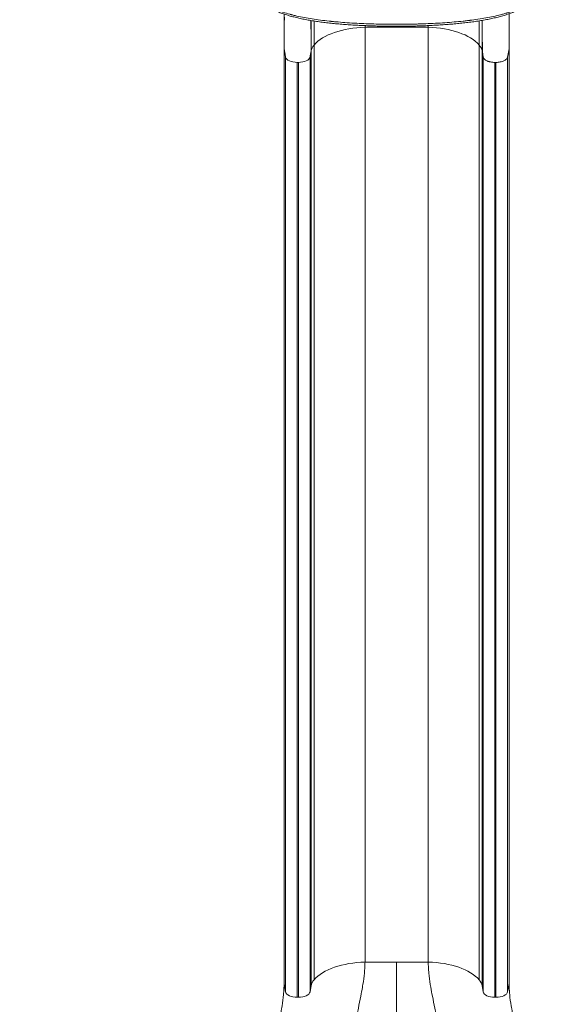
# Model space of a CAD drawing. Units: millimetres. Extents: x 3370 to 13385, y 6316 to 17151.
# Drawn here: x 7625 to 8960, y 8855 to 11373 of the extents above; entities that cross this region are included whole.
import ezdxf

# ---------------------------------------------------------------- set-up
doc = ezdxf.new("R2010")
doc.units = ezdxf.units.MM
doc.styles.get("Standard").update_dxf_attribs({"font": 'arial.ttf'})
doc.dimstyles.new('ISO-25', dxfattribs={"dimtxt": 2.5, "dimasz": 2.5, "dimexe": 1.25, "dimexo": 0.625, "dimtad": 1, "dimtxsty": 'Standard', "dimcen": 2.5, "dimadec": 0, "dimazin": 0, "dimtfac": 1, "dimtmove": 0, "dimatfit": 3, "dimfxl": 1, "dimarcsym": 0})

# ---------------------------------------------------------------- blocks, each defined once
blk = doc.blocks.new('*D2')
at = {"color": 0, "lineweight": -2, "transparency": 16777216}
for p, q in [((3685.4, 16734.2), (3584.2, 16734.2)), ((3585.4, 16634.2), (3585.4, 6416.3)), ((3685.4, 6316.3), (3584.2, 6316.3))]:
    blk.add_line(p, q, dxfattribs=at)
at = {"color": 0, "transparency": 16777216}
for points in [[(3568.7, 16634.2), (3602.1, 16634.2), (3585.4, 16734.2)], [(3568.7, 6416.3), (3602.1, 6416.3), (3585.4, 6316.3)]]:
    blk.add_solid(points, dxfattribs=at)
at = {"layer": 'Defpoints', "color": 0, "transparency": 16777216}
for p in [(8936.2, 16734.2), (3585.4, 6316.3), (8261.8, 6316.3)]:
    blk.add_point(p, dxfattribs=at)
at = {"color": 0, "transparency": 16777216, "insert": (3468.8, 11525.2), "char_height": 150, "attachment_point": 5, "rotation": 90}
blk.add_mtext('1040', dxfattribs=at)

msp = doc.modelspace()

# ---------------------------------------------------------------- linework, layer by layer
at = {"color": 0, "linetype": 'Continuous', "lineweight": 0}
for p, q in [((8300.415, 11298.967), (8300.415, 11387.512)), ((8369.408, 11293.211), (8369.408, 11370.924)), ((8377.001, 11308.418), (8377.001, 11369.696)), ((8798.829, 11308.418), (8798.829, 11370.085)), ((8806.423, 11293.211), (8806.423, 11371.341)), ((8507.166, 11353.967), (8507.166, 11357.995)), ((8507.166, 11353.967), (8507.166, 8962.628)), ((8507.166, 11353.967), (8668.665, 11353.967)), ((8668.665, 11353.967), (8668.665, 11358.099)), ((8668.665, 11353.967), (8668.665, 8962.628)), ((8300.415, 11298.967), (8300.415, 8907.628)), ((8300.415, 11298.967), (8302.853, 11285.036)), ((8302.853, 11285.036), (8304.144, 11277.66)), ((8367.152, 11280.317), (8369.408, 11293.211)), ((8369.408, 11293.211), (8369.408, 8901.872)), ((8377.001, 11308.418), (8377.001, 8917.079)), ((8798.829, 11308.418), (8798.829, 8917.079)), ((8806.423, 11293.211), (8806.423, 8901.872)), ((8806.423, 11293.211), (8809.144, 11277.66)), ((8875.42, 11298.967), (8871.692, 11277.66)), ((8875.415, 11298.939), (8875.415, 8907.628)), ((8304.144, 11277.66), (8304.144, 8886.321)), ((8334.03, 11263.967), (8334.03, 8872.628)), ((8334.03, 11263.967), (8336.801, 11263.967)), ((8336.801, 11263.967), (8336.801, 8872.628)), ((8366.687, 11277.66), (8366.79, 11278.249)), ((8366.687, 11277.66), (8366.687, 8886.321)), ((8366.79, 11278.249), (8367.152, 11280.317)), ((8809.144, 11277.66), (8809.144, 11278.444)), ((8809.144, 11277.66), (8809.144, 8886.321)), ((8839.03, 11263.967), (8839.03, 8872.628)), ((8839.033, 11263.967), (8841.805, 11263.967)), ((8841.801, 11263.967), (8841.801, 8872.628)), ((8871.687, 11277.632), (8871.687, 8886.321)), ((8587.915, 8962.628), (8507.166, 8962.628)), ((8587.915, 8962.628), (8668.665, 8962.628)), ((8304.144, 8886.321), (8300.415, 8907.628)), ((8369.408, 8901.872), (8366.687, 8886.321)), ((8806.423, 8901.872), (8809.144, 8886.321)), ((8871.687, 8886.321), (8875.415, 8907.628)), ((8336.801, 8872.628), (8334.03, 8872.628)), ((8839.03, 8872.628), (8841.801, 8872.628))]:
    msp.add_line(p, q, dxfattribs=at)
at = {"color": 0, "linetype": 'Continuous', "lineweight": 0, "extrusion": (0, 0, -1)}
for centre, major_axis, start_param, end_param in [((8515.041, 11279.07), (150, 0), -2.73954793, -1.62331785), ((8660.79, 11279.07), (150, 0), -1.51827481, -0.40204473), ((8469.028, 11288.853), (-100, 0), 0.08726646, 0.40204473), ((8706.803, 11288.853), (100, 0), -0.40204473, -0.08726646), ((8660.79, 8887.732), (150, 0), -1.51827481, -0.40204473), ((8706.803, 8897.514), (100, 0), -0.40204473, -0.08726646), ((8334.03, 8887.628), (-30, 0), -1.57079633, -0.08726646), ((8336.801, 8887.628), (30, 0), 0.08726646, 1.57079633)]:
    msp.add_ellipse(centre, major_axis=major_axis, ratio=0.5, start_param=start_param, end_param=end_param, dxfattribs=at)
at = {"color": 0, "linetype": 'Continuous', "lineweight": 0}
for centre, major_axis, start_param, end_param in [((8334.03, 11278.967), (-30, 0), 0.08726646, 1.57079633), ((8336.801, 11278.967), (30, 0), -1.57079633, -0.08726646), ((8839.03, 11278.967), (-30, 0), 0.08726646, 1.57091901), ((8515.041, 8887.732), (-150, 0), -1.51827481, -0.40204473), ((8469.028, 8897.514), (-100, 0), -0.40204473, -0.08726646), ((8839.03, 8887.628), (-30, 0), 0.08726646, 1.57079633), ((8841.801, 8887.628), (30, 0), -1.57079633, -0.08726646)]:
    msp.add_ellipse(centre, major_axis=major_axis, ratio=0.5, start_param=start_param, end_param=end_param, dxfattribs=at)
for points, knots in [([(8213.05, 11458.768), (8213.072, 11458.68), (8213.094, 11458.592), (8213.871, 11455.54), (8214.908, 11452.62), (8217.531, 11446.875), (8219.117, 11444.048), (8222.831, 11438.492), (8224.958, 11435.762), (8229.754, 11430.402), (8232.422, 11427.772), (8236.834, 11423.908), (8238.373, 11422.633), (8240.785, 11420.741), (8241.607, 11420.114), (8242.865, 11419.179), (8243.501, 11418.712), (8244.146, 11418.248), (8244.579, 11417.939), (8244.796, 11417.784), (8248.508, 11415.166), (8252.241, 11412.786), (8260.175, 11408.197), (8264.376, 11405.987), (8273.237, 11401.738), (8277.898, 11399.7), (8285.234, 11396.774), (8287.737, 11395.82), (8292.857, 11393.958), (8295.476, 11393.049), (8303.505, 11390.388), (8309.091, 11388.701), (8315.282, 11386.997), (8315.647, 11386.898), (8316.378, 11386.699), (8317.478, 11386.401), (8320.057, 11385.716), (8322.292, 11385.142), (8326.795, 11384.013), (8329.84, 11383.285), (8339.103, 11381.168), (8345.45, 11379.848), (8358.483, 11377.374), (8365.17, 11376.219), (8378.887, 11374.06), (8385.917, 11373.055), (8400.327, 11371.181), (8407.707, 11370.313), (8415.741, 11369.457), (8416.214, 11369.407), (8417.162, 11369.307), (8417.637, 11369.258), (8419.063, 11369.11), (8421.919, 11368.817), (8424.787, 11368.534), (8430.54, 11367.982), (8434.398, 11367.631), (8446.039, 11366.627), (8453.889, 11366.022), (8469.764, 11364.931), (8477.79, 11364.445), (8494.017, 11363.584), (8502.22, 11363.208), (8518.803, 11362.565), (8527.185, 11362.297), (8536.718, 11362.055), (8537.779, 11362.028), (8539.903, 11361.978), (8543.088, 11361.905), (8546.272, 11361.84), (8552.637, 11361.719), (8556.878, 11361.653), (8569.591, 11361.493), (8578.055, 11361.44), (8594.962, 11361.439), (8603.404, 11361.49), (8620.265, 11361.699), (8628.685, 11361.855), (8641.297, 11362.171), (8645.499, 11362.29), (8651.797, 11362.49), (8653.895, 11362.56), (8657.042, 11362.67), (8658.615, 11362.726), (8660.188, 11362.785), (8661.236, 11362.824), (8661.76, 11362.844), (8670.666, 11363.187), (8678.935, 11363.564), (8695.258, 11364.426), (8703.31, 11364.913), (8719.201, 11366.001), (8727.04, 11366.604), (8742.505, 11367.934), (8750.131, 11368.662), (8761.409, 11369.859), (8765.142, 11370.275), (8770.7, 11370.927), (8772.546, 11371.149), (8774.845, 11371.433), (8775.304, 11371.49), (8776.222, 11371.604), (8777.596, 11371.777), (8778.963, 11371.952), (8787.139, 11373.012), (8794.216, 11374.021), (8807.998, 11376.186), (8814.704, 11377.342), (8827.752, 11379.815), (8834.094, 11381.132), (8846.417, 11383.943), (8852.397, 11385.437), (8861.093, 11387.823), (8863.947, 11388.643), (8867.456, 11389.7), (8868.154, 11389.913), (8869.198, 11390.235), (8869.546, 11390.343), (8870.239, 11390.559), (8871.966, 11391.101), (8873.669, 11391.651), (8877.711, 11392.987), (8880.345, 11393.9), (8885.492, 11395.768), (8888.005, 11396.724), (8895.366, 11399.656), (8900.036, 11401.696), (8908.901, 11405.941), (8913.098, 11408.147), (8921.015, 11412.719), (8924.735, 11415.085), (8929.952, 11418.756), (8931.63, 11419.999), (8933.651, 11421.579), (8934.051, 11421.896), (8934.844, 11422.533), (8935.236, 11422.853), (8936.401, 11423.814), (8937.159, 11424.458), (8940.864, 11427.695), (8943.547, 11430.334), (8948.363, 11435.705), (8950.495, 11438.437), (8954.214, 11443.989), (8955.8, 11446.809), (8958.423, 11452.531), (8959.46, 11455.435), (8960.251, 11458.508), (8960.284, 11458.638), (8960.316, 11458.768)], [0.155786818, 0.155786818, 0.155786818, 0.155786818, 0.15625, 0.15625, 0.171875, 0.171875, 0.1875, 0.1875, 0.203125, 0.203125, 0.21875, 0.21875, 0.2265625, 0.2265625, 0.23046875, 0.23046875, 0.232421875, 0.233398438, 0.233398438, 0.234375, 0.234375, 0.25, 0.25, 0.265625, 0.265625, 0.28125, 0.28125, 0.2890625, 0.2890625, 0.296875, 0.296875, 0.3125, 0.3125, 0.313476563, 0.313476563, 0.314453125, 0.31640625, 0.3203125, 0.3203125, 0.328125, 0.328125, 0.34375, 0.34375, 0.359375, 0.359375, 0.375, 0.375, 0.390625, 0.390625, 0.391601563, 0.391601563, 0.392578125, 0.392578125, 0.39453125, 0.3984375, 0.3984375, 0.40625, 0.40625, 0.421875, 0.421875, 0.4375, 0.4375, 0.453125, 0.453125, 0.46875, 0.46875, 0.470703125, 0.470703125, 0.47265625, 0.4765625, 0.4765625, 0.484375, 0.484375, 0.5, 0.5, 0.515625, 0.515625, 0.53125, 0.53125, 0.5390625, 0.5390625, 0.54296875, 0.54296875, 0.544921875, 0.545898438, 0.545898438, 0.546875, 0.546875, 0.5625, 0.5625, 0.578125, 0.578125, 0.59375, 0.59375, 0.609375, 0.609375, 0.6171875, 0.6171875, 0.62109375, 0.62109375, 0.622070313, 0.622070313, 0.623046875, 0.625, 0.625, 0.640625, 0.640625, 0.65625, 0.65625, 0.671875, 0.671875, 0.6875, 0.6875, 0.6953125, 0.6953125, 0.697265625, 0.697265625, 0.698242188, 0.698242188, 0.69921875, 0.703125, 0.703125, 0.7109375, 0.7109375, 0.71875, 0.71875, 0.734375, 0.734375, 0.75, 0.75, 0.765625, 0.765625, 0.7734375, 0.7734375, 0.775390625, 0.775390625, 0.77734375, 0.77734375, 0.78125, 0.78125, 0.796875, 0.796875, 0.8125, 0.8125, 0.828125, 0.828125, 0.84375, 0.84375, 0.844439658, 0.844439658, 0.844439658, 0.844439658]), ([(8960.299, 11458.698), (8959.965, 11457.363), (8959.584, 11456.038), (8958.438, 11452.525), (8957.589, 11450.355), (8955.628, 11446.064), (8954.513, 11443.942), (8952.019, 11439.742), (8950.636, 11437.664), (8947.598, 11433.551), (8945.939, 11431.516), (8942.358, 11427.509), (8940.431, 11425.537), (8936.314, 11421.656), (8934.118, 11419.746), (8929.47, 11416.002), (8927.013, 11414.166), (8921.853, 11410.58), (8919.146, 11408.828), (8913.495, 11405.413), (8910.548, 11403.75), (8904.421, 11400.515), (8901.24, 11398.944), (8894.661, 11395.902), (8891.262, 11394.43), (8884.245, 11391.583), (8880.624, 11390.208), (8873.185, 11387.562), (8869.364, 11386.291), (8861.517, 11383.845), (8857.488, 11382.67), (8849.241, 11380.417), (8845.02, 11379.338), (8836.412, 11377.276), (8832.022, 11376.293), (8823.082, 11374.416), (8818.53, 11373.522), (8809.264, 11371.817), (8804.548, 11371.005), (8794.989, 11369.466), (8790.145, 11368.737), (8780.326, 11367.354), (8775.35, 11366.7), (8765.278, 11365.463), (8760.179, 11364.879), (8749.877, 11363.778), (8744.67, 11363.261), (8734.165, 11362.29), (8728.866, 11361.836), (8718.178, 11360.986), (8712.787, 11360.591), (8701.941, 11359.858), (8696.484, 11359.52), (8685.504, 11358.899), (8679.977, 11358.615), (8668.869, 11358.099), (8663.284, 11357.867), (8652.075, 11357.455), (8646.448, 11357.274), (8635.164, 11356.963), (8629.503, 11356.832), (8618.159, 11356.619), (8612.472, 11356.537), (8601.098, 11356.423), (8595.408, 11356.391), (8584.027, 11356.373), (8578.332, 11356.389), (8566.953, 11356.469), (8561.267, 11356.533), (8549.923, 11356.71), (8544.262, 11356.823), (8532.974, 11357.099), (8527.343, 11357.261), (8516.128, 11357.636), (8510.541, 11357.848), (8499.434, 11358.325), (8493.911, 11358.589), (8482.928, 11359.169), (8477.465, 11359.485), (8466.611, 11360.173), (8461.219, 11360.545), (8450.533, 11361.346), (8445.237, 11361.774), (8434.735, 11362.691), (8429.527, 11363.181), (8419.218, 11364.223), (8414.113, 11364.776), (8404.024, 11365.949), (8399.037, 11366.57), (8389.19, 11367.882), (8384.326, 11368.575), (8374.732, 11370.037), (8369.999, 11370.808), (8360.687, 11372.428), (8356.107, 11373.279), (8347.093, 11375.067), (8342.658, 11376.006), (8333.954, 11377.975), (8329.684, 11379.005), (8321.328, 11381.16), (8317.239, 11382.285), (8309.239, 11384.636), (8305.326, 11385.863), (8297.705, 11388.418), (8293.996, 11389.745), (8286.786, 11392.503), (8283.286, 11393.933), (8276.509, 11396.888), (8273.231, 11398.414), (8266.901, 11401.563), (8263.849, 11403.185), (8257.979, 11406.522), (8255.16, 11408.238), (8249.755, 11411.764), (8247.169, 11413.575), (8242.25, 11417.285), (8239.914, 11419.184), (8235.508, 11423.061), (8233.432, 11425.042), (8229.546, 11429.086), (8227.733, 11431.149), (8224.396, 11435.337), (8222.867, 11437.461), (8220.096, 11441.763), (8218.848, 11443.943), (8216.647, 11448.344), (8215.688, 11450.565), (8214.155, 11454.779), (8213.548, 11456.764), (8213.05, 11458.768)], [0.16537202, 0.16537202, 0.16537202, 0.16537202, 10.00110401, 10.00110401, 26.41744942, 26.41744942, 42.97752768, 42.97752768, 59.81477242, 59.81477242, 76.95835215, 76.95835215, 94.31346362, 94.31346362, 111.90078704, 111.90078704, 129.64622635, 129.64622635, 147.4710564, 147.4710564, 165.34727984, 165.34727984, 183.25178659, 183.25178659, 201.12909001, 201.12909001, 219.03625681, 219.03625681, 236.90572563, 236.90572563, 254.8099839, 254.8099839, 272.70283928, 272.70283928, 290.51816815, 290.51816815, 308.27552129, 308.27552129, 326.01012977, 326.01012977, 343.62822377, 343.62822377, 361.18374403, 361.18374403, 378.68173603, 378.68173603, 396.11439095, 396.11439095, 413.47004481, 413.47004481, 430.783529, 430.783529, 448.01447865, 448.01447865, 465.21351031, 465.21351031, 482.38588495, 482.38588495, 499.52227605, 499.52227605, 516.63340101, 516.63340101, 533.7406917, 533.7406917, 550.8086348, 550.8086348, 567.88666004, 567.88666004, 584.9701788, 584.9701788, 602.04773804, 602.04773804, 619.14630708, 619.14630708, 636.26088861, 636.26088861, 653.36898666, 653.36898666, 670.52271299, 670.52271299, 687.72740923, 687.72740923, 704.93970099, 704.93970099, 722.22195697, 722.22195697, 739.5649738, 739.5649738, 756.9606417, 756.9606417, 774.42196218, 774.42196218, 791.96915684, 791.96915684, 809.55546595, 809.55546595, 827.24162214, 827.24162214, 844.99486496, 844.99486496, 862.77903015, 862.77903015, 880.65510511, 880.65510511, 898.5413179, 898.5413179, 916.44063237, 916.44063237, 934.32682357, 934.32682357, 952.21448584, 952.21448584, 970.09302556, 970.09302556, 988.00182317, 988.00182317, 1005.85394816, 1005.85394816, 1023.61734783, 1023.61734783, 1041.30336293, 1041.30336293, 1058.7513494, 1058.7513494, 1075.97252405, 1075.97252405, 1092.92437892, 1092.92437892, 1107.69732467, 1107.69732467, 1107.69732467, 1107.69732467]), ([(8301.018, 11379.478), (8300.918, 11364.81), (8300.817, 11350.636), (8300.717, 11337.155), (8300.616, 11323.674), (8300.516, 11310.887), (8300.415, 11298.967)], [0, 0, 0, 0, 0.5, 0.5, 0.5, 1, 1, 1, 1]), ([(8368.999, 11370.992), (8369.002, 11370.367), (8369.005, 11369.747), (8369.008, 11369.133), (8369.021, 11366.359), (8369.034, 11363.705), (8369.047, 11361.171), (8369.053, 11359.904), (8369.059, 11358.666), (8369.065, 11357.458), (8369.068, 11356.854), (8369.071, 11356.257), (8369.074, 11355.668), (8369.075, 11355.373), (8369.077, 11355.08), (8369.078, 11354.789), (8369.079, 11354.644), (8369.08, 11354.499), (8369.08, 11354.354), (8369.081, 11354.282), (8369.081, 11354.21), (8369.081, 11354.138), (8369.082, 11354.102), (8369.082, 11354.066), (8369.082, 11354.03), (8369.082, 11354.012), (8369.082, 11353.994), (8369.082, 11353.976), (8369.082, 11353.958), (8369.082, 11353.942), (8369.082, 11353.922), (8369.108, 11348.825), (8369.134, 11343.638), (8369.161, 11338.38), (8369.175, 11335.751), (8369.189, 11333.104), (8369.203, 11330.442), (8369.21, 11329.111), (8369.217, 11327.776), (8369.224, 11326.438), (8369.227, 11325.769), (8369.231, 11325.099), (8369.234, 11324.428), (8369.236, 11324.093), (8369.238, 11323.757), (8369.24, 11323.422), (8369.241, 11323.254), (8369.242, 11323.086), (8369.243, 11322.918), (8369.243, 11322.834), (8369.243, 11322.75), (8369.244, 11322.666), (8369.244, 11322.624), (8369.244, 11322.582), (8369.245, 11322.54), (8369.245, 11322.519), (8369.245, 11322.498), (8369.245, 11322.477), (8369.245, 11322.456), (8369.245, 11322.433), (8369.245, 11322.414), (8369.299, 11312.332), (8369.354, 11302.574), (8369.408, 11293.211)], [0.361170958, 0.361170958, 0.361170958, 0.361170958, 0.375, 0.375, 0.375, 0.4375, 0.4375, 0.4375, 0.46875, 0.46875, 0.46875, 0.484375, 0.484375, 0.484375, 0.4921875, 0.4921875, 0.4921875, 0.49609375, 0.49609375, 0.49609375, 0.498046875, 0.498046875, 0.498046875, 0.499023437, 0.499023437, 0.499023437, 0.499511719, 0.499511719, 0.499511719, 0.5, 0.5, 0.5, 0.625, 0.625, 0.625, 0.6875, 0.6875, 0.6875, 0.71875, 0.71875, 0.71875, 0.734375, 0.734375, 0.734375, 0.7421875, 0.7421875, 0.7421875, 0.74609375, 0.74609375, 0.74609375, 0.748046875, 0.748046875, 0.748046875, 0.749023437, 0.749023437, 0.749023437, 0.749511719, 0.749511719, 0.749511719, 0.75, 0.75, 0.75, 1, 1, 1, 1]), ([(8809.144, 11278.444), (8809.002, 11279.325), (8808.86, 11280.221), (8808.719, 11281.15), (8808.577, 11282.079), (8808.435, 11283.039), (8808.295, 11284.073), (8808.225, 11284.59), (8808.154, 11285.127), (8808.085, 11285.69), (8808.016, 11286.252), (8807.948, 11286.841), (8807.882, 11287.473), (8807.849, 11287.79), (8807.816, 11288.117), (8807.783, 11288.459), (8807.751, 11288.8), (8807.72, 11289.154), (8807.689, 11289.516), (8807.629, 11290.239), (8807.574, 11291), (8807.525, 11291.802), (8807.476, 11292.605), (8807.434, 11293.413), (8807.399, 11294.225), (8807.381, 11294.631), (8807.365, 11295.04), (8807.35, 11295.445), (8807.335, 11295.851), (8807.321, 11296.252), (8807.308, 11296.651), (8807.283, 11297.447), (8807.263, 11298.231), (8807.244, 11299.008), (8807.226, 11299.784), (8807.211, 11300.553), (8807.197, 11301.317), (8807.17, 11302.846), (8807.149, 11304.357), (8807.132, 11305.858), (8807.115, 11307.358), (8807.102, 11308.848), (8807.091, 11310.334), (8807.08, 11311.82), (8807.071, 11313.301), (8807.063, 11314.783), (8807.056, 11316.264), (8807.049, 11317.744), (8807.044, 11319.226), (8807.033, 11322.19), (8807.026, 11325.16), (8807.021, 11328.143), (8807.016, 11331.126), (8807.013, 11334.12), (8807.011, 11337.13), (8807.009, 11340.14), (8807.009, 11343.166), (8807.009, 11346.208), (8807.01, 11352.291), (8807.015, 11358.433), (8807.022, 11364.634), (8807.024, 11366.897), (8807.027, 11369.168), (8807.031, 11371.446)], [0, 0, 0, 0, 0.004875753, 0.004875753, 0.004875753, 0.009751505, 0.009751505, 0.009751505, 0.012189382, 0.012189382, 0.012189382, 0.014627258, 0.014627258, 0.014627258, 0.015846196, 0.015846196, 0.015846196, 0.017065134, 0.017065134, 0.017065134, 0.019503011, 0.019503011, 0.019503011, 0.021940887, 0.021940887, 0.021940887, 0.023159825, 0.023159825, 0.023159825, 0.024378763, 0.024378763, 0.024378763, 0.02681664, 0.02681664, 0.02681664, 0.029254516, 0.029254516, 0.029254516, 0.034130269, 0.034130269, 0.034130269, 0.039006021, 0.039006021, 0.039006021, 0.043881774, 0.043881774, 0.043881774, 0.048757526, 0.048757526, 0.048757526, 0.058509032, 0.058509032, 0.058509032, 0.068260537, 0.068260537, 0.068260537, 0.078012042, 0.078012042, 0.078012042, 0.097515053, 0.097515053, 0.097515053, 0.104633847, 0.104633847, 0.104633847, 0.104633847]), ([(8839.033, 11263.967), (8837.155, 11263.968), (8835.315, 11264.06), (8833.508, 11264.229), (8831.701, 11264.399), (8829.926, 11264.647), (8828.185, 11264.987), (8827.75, 11265.072), (8827.316, 11265.164), (8826.889, 11265.26), (8826.463, 11265.356), (8826.042, 11265.457), (8825.626, 11265.562), (8824.796, 11265.773), (8823.988, 11266.002), (8823.203, 11266.247), (8822.418, 11266.492), (8821.656, 11266.753), (8820.917, 11267.031), (8820.547, 11267.171), (8820.183, 11267.314), (8819.825, 11267.463), (8819.467, 11267.611), (8819.114, 11267.765), (8818.769, 11267.924), (8817.389, 11268.56), (8816.146, 11269.269), (8815.036, 11270.02), (8814.481, 11270.395), (8813.96, 11270.781), (8813.472, 11271.178), (8812.985, 11271.576), (8812.53, 11271.985), (8812.119, 11272.409), (8811.707, 11272.833), (8811.337, 11273.273), (8811.007, 11273.726), (8810.677, 11274.179), (8810.388, 11274.644), (8810.139, 11275.126), (8809.89, 11275.607), (8809.681, 11276.103), (8809.514, 11276.632), (8809.43, 11276.897), (8809.357, 11277.17), (8809.295, 11277.465), (8809.264, 11277.612), (8809.236, 11277.765), (8809.211, 11277.927), (8809.198, 11278.009), (8809.186, 11278.092), (8809.175, 11278.179), (8809.17, 11278.223), (8809.164, 11278.267), (8809.159, 11278.312), (8809.156, 11278.335), (8809.154, 11278.357), (8809.151, 11278.381), (8809.149, 11278.404), (8809.146, 11278.428), (8809.144, 11278.444)], [0, 0, 0, 0, 0.0055158413, 0.0055158413, 0.0055158413, 0.0110316826, 0.0110316826, 0.0110316826, 0.0124106429, 0.0124106429, 0.0124106429, 0.0137896033, 0.0137896033, 0.0137896033, 0.0165475239, 0.0165475239, 0.0165475239, 0.0193054446, 0.0193054446, 0.0193054446, 0.0206844049, 0.0206844049, 0.0206844049, 0.0220633652, 0.0220633652, 0.0220633652, 0.0275792065, 0.0275792065, 0.0275792065, 0.0303371272, 0.0303371272, 0.0303371272, 0.0330950478, 0.0330950478, 0.0330950478, 0.0358529685, 0.0358529685, 0.0358529685, 0.0386108891, 0.0386108891, 0.0386108891, 0.0413688098, 0.0413688098, 0.0413688098, 0.0427477701, 0.0427477701, 0.0427477701, 0.0434372502, 0.0434372502, 0.0434372502, 0.0437819903, 0.0437819903, 0.0437819903, 0.0439543604, 0.0439543604, 0.0439543604, 0.0440405454, 0.0440405454, 0.0440405454, 0.0441267304, 0.0441267304, 0.0441267304, 0.0441267304]), ([(8871.692, 11277.66), (8871.53, 11276.736), (8870.863, 11274.904), (8868.204, 11271.424), (8862.545, 11267.651), (8854.534, 11265.161), (8847.369, 11264.14), (8843.661, 11263.967), (8841.805, 11263.967)], [0, 0, 0, 0, 0.125, 0.25, 0.5, 0.75, 0.875, 1, 1, 1, 1]), ([(8507.166, 8962.628), (8506.935, 8958.009), (8506.811, 8953.333), (8506.372, 8943.91), (8506.06, 8939.161), (8504.749, 8924.82), (8503.382, 8915.129), (8501.365, 8902.928), (8499.687, 8893.052), (8497.818, 8883.02), (8494.384, 8865.143), (8492.315, 8854.815), (8489.182, 8839.473), (8488.109, 8834.273), (8487.003, 8829.061), (8485.852, 8823.639), (8484.715, 8818.413), (8482.252, 8807.971), (8480.917, 8802.757), (8477.744, 8792.424), (8475.905, 8787.306), (8473.21, 8779.696), (8469.579, 8769.391), (8465.989, 8758.996), (8459.69, 8740.591), (8456.128, 8730.049), (8452.6, 8719.418)], [0, 0, 0, 0, 0.0625, 0.0625, 0.125, 0.125, 0.25, 0.25, 0.28, 0.375, 0.375, 0.5, 0.5, 0.56, 0.5625, 0.5625, 0.625, 0.625, 0.6875, 0.6875, 0.75, 0.75, 0.78, 0.875, 0.875, 1, 1, 1, 1]), ([(8587.915, 8962.628), (8587.915, 8953.663), (8587.915, 8944.511), (8587.915, 8935.175), (8587.915, 8925.839), (8587.915, 8916.319), (8587.915, 8906.612), (8587.915, 8904.186), (8587.915, 8901.748), (8587.915, 8899.302), (8587.915, 8896.856), (8587.915, 8894.401), (8587.915, 8891.937), (8587.915, 8887.01), (8587.915, 8882.047), (8587.915, 8877.048), (8587.915, 8867.052), (8587.915, 8856.914), (8587.915, 8846.633), (8587.915, 8844.063), (8587.915, 8841.483), (8587.915, 8838.899), (8587.915, 8836.314), (8587.915, 8833.725), (8587.915, 8831.131), (8587.915, 8825.943), (8587.915, 8820.736), (8587.915, 8815.51), (8587.915, 8805.058), (8587.915, 8794.531), (8587.915, 8783.929), (8587.915, 8773.926), (8587.921, 8763.855), (8587.922, 8753.719), (8587.922, 8742.369), (8587.915, 8730.937), (8587.915, 8719.418)], [0, 0, 0, 0, 0.032758758, 0.032758758, 0.032758758, 0.065517515, 0.065517515, 0.065517515, 0.073707205, 0.073707205, 0.073707205, 0.081896894, 0.081896894, 0.081896894, 0.098276273, 0.098276273, 0.098276273, 0.131035031, 0.131035031, 0.131035031, 0.13922472, 0.13922472, 0.13922472, 0.14741441, 0.14741441, 0.14741441, 0.163793788, 0.163793788, 0.163793788, 0.196552546, 0.196552546, 0.196552546, 0.227461016, 0.227461016, 0.227461016, 0.262070061, 0.262070061, 0.262070061, 0.262070061]), ([(8668.665, 8962.628), (8668.896, 8958.009), (8669.02, 8953.333), (8669.459, 8943.91), (8669.771, 8939.161), (8671.082, 8924.82), (8672.449, 8915.129), (8674.465, 8902.928), (8676.144, 8893.052), (8678.013, 8883.02), (8681.447, 8865.143), (8683.516, 8854.815), (8686.649, 8839.473), (8687.722, 8834.273), (8688.828, 8829.061), (8689.979, 8823.639), (8691.116, 8818.413), (8693.579, 8807.971), (8694.914, 8802.757), (8698.087, 8792.424), (8699.926, 8787.306), (8702.621, 8779.696), (8706.252, 8769.391), (8709.842, 8758.996), (8716.141, 8740.591), (8719.703, 8730.049), (8723.23, 8719.418)], [0, 0, 0, 0, 0.0625, 0.0625, 0.125, 0.125, 0.25, 0.25, 0.28, 0.375, 0.375, 0.5, 0.5, 0.56, 0.5625, 0.5625, 0.625, 0.625, 0.6875, 0.6875, 0.75, 0.75, 0.78, 0.875, 0.875, 1, 1, 1, 1]), ([(8300.415, 8907.628), (8300.184, 8903.009), (8300.06, 8898.333), (8299.621, 8888.91), (8299.309, 8884.161), (8297.998, 8869.82), (8296.631, 8860.129), (8294.615, 8847.928), (8292.936, 8838.052), (8291.067, 8828.02), (8287.633, 8810.143), (8285.564, 8799.815), (8282.431, 8784.473), (8281.358, 8779.273), (8280.252, 8774.061), (8279.101, 8768.639), (8277.964, 8763.413), (8275.501, 8752.971), (8274.166, 8747.757), (8270.993, 8737.424), (8269.155, 8732.306), (8266.459, 8724.696), (8262.828, 8714.391), (8259.239, 8703.996), (8252.939, 8685.591), (8249.377, 8675.049), (8245.85, 8664.418)], [0, 0, 0, 0, 0.0625, 0.0625, 0.125, 0.125, 0.25, 0.25, 0.28, 0.375, 0.375, 0.5, 0.5, 0.56, 0.5625, 0.5625, 0.625, 0.625, 0.6875, 0.6875, 0.75, 0.75, 0.78, 0.875, 0.875, 1, 1, 1, 1]), ([(8875.415, 8907.628), (8875.647, 8903.009), (8875.77, 8898.333), (8876.21, 8888.91), (8876.521, 8884.161), (8877.833, 8869.82), (8879.2, 8860.129), (8881.216, 8847.928), (8882.894, 8838.052), (8884.764, 8828.02), (8888.198, 8810.143), (8890.266, 8799.815), (8893.4, 8784.473), (8894.473, 8779.273), (8895.579, 8774.061), (8896.73, 8768.639), (8897.867, 8763.413), (8900.33, 8752.971), (8901.665, 8747.757), (8904.838, 8737.424), (8906.676, 8732.306), (8909.372, 8724.696), (8913.003, 8714.391), (8916.592, 8703.996), (8922.892, 8685.591), (8926.453, 8675.049), (8929.981, 8664.418)], [0, 0, 0, 0, 0.0625, 0.0625, 0.125, 0.125, 0.25, 0.25, 0.28, 0.375, 0.375, 0.5, 0.5, 0.56, 0.5625, 0.5625, 0.625, 0.625, 0.6875, 0.6875, 0.75, 0.75, 0.78, 0.875, 0.875, 1, 1, 1, 1])]:
    msp.add_open_spline(points, degree=3, knots=knots, dxfattribs=at)
msp.add_open_spline([(8875.42, 11388.362), (8875.42, 11356.66), (8875.42, 11326.321), (8875.42, 11298.967)], degree=3, dxfattribs=at)

# ---------------------------------------------------------------- dimensions: what is measured, and where the dimension line sits
dim = msp.add_linear_dim(base=(3585.41, 6316.278), p1=(8936.212, 16734.186), p2=(8261.83, 6316.278), angle=90, text='1040', dimstyle='ISO-25', override={"dimtxt": 150, "dimasz": 100, "dimgap": 40, "dimtad": 2, "dimfxl": 100, "dimfxlon": 1})
dim.commit()
dim.dimension.update_dxf_attribs({"geometry": '*D2', "text_midpoint": (3468.824, 11525.232)})

doc.saveas('drawing.dxf')
